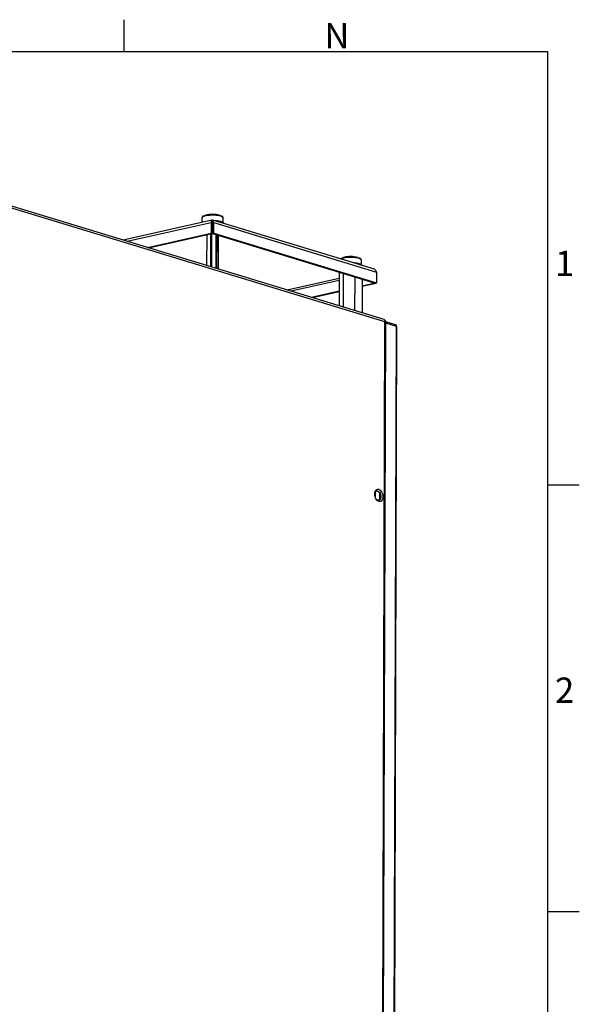
# Model space of a CAD drawing. Extents: x 6 to 588, y 5 to 414.
# Drawn here: x 535 to 588, y 322 to 414 of the extents above; entities that cross this region are included whole.
import ezdxf

# ---------------------------------------------------------------- set-up
doc = ezdxf.new("R2010")
doc.units = 0
doc.layers.get('0').update_dxf_attribs({"linetype": 'CONTINUOUS'})
doc.styles.add('SLDTEXTSTYLE0', font='TXT', dxfattribs={"width": 0.605})

msp = doc.modelspace()

# ---------------------------------------------------------------- linework, layer by layer
at = {"color": 7, "linetype": 'CONTINUOUS'}
for p, q in [((545.0335, 414.1106), (545.0335, 411.1106)), ((27.6335, 411.1106), (584.8335, 411.1107)), ((584.8335, 411.1107), (584.8335, 8.9107)), ((569.4865, 385.9279), (532.8596, 397.0923)), ((569.5649, 385.7104), (533.0592, 396.8378)), ((553.2986, 395.2884), (544.9459, 393.4082)), ((545.3294, 393.2913), (553.2337, 395.0706)), ((552.3621, 395.4772), (552.3608, 395.0773)), ((553.2337, 395.0706), (553.2305, 394.0573)), ((553.3321, 395.0406), (553.2337, 395.0706)), ((553.3321, 395.0406), (553.3289, 394.0274)), ((553.3312, 395.1701), (553.3315, 395.2776)), ((553.3319, 395.1326), (553.3496, 395.1272)), ((553.3538, 394.0268), (553.357, 395.04)), ((553.357, 395.04), (553.4703, 395.0655)), ((568.5718, 390.656), (553.3849, 395.2852)), ((553.4671, 394.0523), (553.4703, 395.0655)), ((553.4703, 395.0655), (568.7644, 390.4037)), ((554.3607, 395.0417), (554.3621, 395.4709)), ((553.3311, 394.7094), (553.356, 394.7091)), ((547.2401, 392.7089), (553.2305, 394.0573)), ((547.3385, 392.6789), (553.3289, 394.0274)), ((552.8154, 393.9118), (552.8062, 391.0123)), ((552.8334, 391.004), (552.8426, 393.9179)), ((553.1685, 393.9912), (553.1588, 390.9048)), ((553.3289, 394.0274), (553.2305, 394.0573)), ((553.2683, 394.0137), (553.2584, 390.8744)), ((553.3538, 394.0268), (553.4671, 394.0523)), ((553.3538, 394.0268), (568.648, 389.365)), ((553.4671, 394.0523), (568.7612, 389.3905)), ((553.7, 390.7398), (553.7101, 393.9182)), ((553.7725, 390.7177), (553.7826, 393.8961)), ((553.8988, 393.8607), (553.8888, 390.6823)), ((567.3493, 391.0812), (567.3506, 391.5118)), ((565.2671, 390.3955), (565.2571, 387.2171)), ((568.7644, 390.4037), (568.7612, 389.3905)), ((565.2652, 389.8067), (560.3738, 388.7056)), ((565.2646, 389.6097), (560.7451, 388.5924)), ((565.6404, 390.2817), (565.6304, 387.1033)), ((566.7194, 389.9528), (566.7094, 386.7744)), ((567.4251, 389.7377), (567.4151, 386.5593)), ((565.2614, 388.5965), (562.6558, 388.01)), ((565.2613, 388.5443), (562.7542, 387.98)), ((568.7446, 389.3284), (567.4228, 389.0309)), ((568.6462, 389.3584), (567.423, 389.0831)), ((568.6462, 389.3584), (568.6462, 389.3655)), ((568.6462, 389.3584), (568.7446, 389.3284)), ((568.648, 389.365), (568.7612, 389.3905)), ((568.7446, 389.3284), (568.7448, 389.3868)), ((568.9594, 193.5863), (569.5649, 385.7104)), ((569.0328, 193.471), (569.6387, 385.7218)), ((570.6441, 385.278), (569.6382, 385.5846)), ((570.5515, 385.4354), (569.6386, 385.7136)), ((570.038, 192.9609), (570.6441, 385.278)), ((570.087, 192.9263), (570.6931, 385.2434)), ((584.8335, 370.4107), (587.8335, 370.4107)), ((568.6369, 369.7081), (568.6356, 369.2881)), ((569.0617, 369.6761), (569.0595, 368.9933)), ((569.1519, 369.4231), (569.151, 369.1331)), ((584.8335, 330.3107), (587.8335, 330.3107))]:
    msp.add_line(p, q, dxfattribs=at)
at = {"color": 7, "linetype": 'CONTINUOUS', "flags": 128}
for points in [[(554.2347, 395.5996), (554.1264, 395.6409), (553.9906, 395.6762), (553.832, 395.7042), (553.6565, 395.7239), (553.4703, 395.7345), (553.2802, 395.7357), (553.0931, 395.7275), (552.9157, 395.7101), (552.7544, 395.6842), (552.6151, 395.6506), (552.5028, 395.6107), (552.4215, 395.5659), (552.3742, 395.5177), (552.3621, 395.4772)], [(552.519, 395.673), (552.5285, 395.678), (552.6274, 395.7183), (552.7546, 395.7526), (552.9052, 395.7797), (553.0733, 395.7985), (553.2525, 395.8082), (553.436, 395.8086), (553.6166, 395.7996), (553.7874, 395.7816), (553.942, 395.7552), (554.0742, 395.7214), (554.1791, 395.6816)], [(553.356, 394.7089), (553.3426, 394.7089), (553.3311, 394.7088)], [(567.282, 391.6078), (567.1962, 391.6525), (567.0799, 391.6923), (566.9372, 391.7257), (566.7734, 391.7515), (566.5942, 391.7687), (566.4063, 391.7767), (566.2163, 391.7753), (566.0312, 391.7645), (565.8576, 391.7446), (565.7019, 391.7165), (565.5696, 391.6811), (565.4655, 391.6396), (565.4232, 391.6158)], [(565.468, 391.6891), (565.4935, 391.706), (565.5832, 391.7477), (565.7024, 391.7839), (565.8465, 391.8133), (566.0101, 391.8347), (566.1867, 391.8472), (566.3696, 391.8504), (566.5518, 391.8442), (566.7263, 391.8288), (566.8864, 391.8048), (567.0258, 391.7731), (567.1394, 391.735), (567.2226, 391.6918)], [(567.3506, 391.5118), (567.3341, 391.5596), (567.282, 391.6078)], [(570.6931, 385.2434), (570.6916, 385.2501), (570.6828, 385.2601), (570.6668, 385.2696), (570.6441, 385.278)], [(568.99, 369.9871), (569.0862, 369.9398), (569.1763, 369.8598), (569.2545, 369.752), (569.316, 369.6232), (569.3569, 369.4815), (569.3746, 369.3357), (569.3681, 369.1952), (569.3377, 369.0686), (569.2853, 368.9639), (569.2143, 368.8878), (569.1291, 368.8449), (569.035, 368.8381), (568.938, 368.8677), (568.8441, 368.9318), (568.7593, 369.0265), (568.6889, 369.1457), (568.6373, 369.2821), (568.6077, 369.4269), (568.6021, 369.5712), (568.6207, 369.7059), (568.6624, 369.8224), (568.7246, 369.9135), (568.8034, 369.9735), (568.8937, 369.9985), (568.99, 369.9871)], [(568.8839, 369.8282), (568.9671, 369.7852), (569.0433, 369.7106), (569.1066, 369.6103), (569.1517, 369.4925), (569.175, 369.3667), (569.1746, 369.2431), (569.1505, 369.1317), (569.1048, 369.0416), (569.041, 368.98), (568.9644, 368.9519), (568.8812, 368.9597), (568.7981, 369.0026), (568.7368, 369.0594)]]:
    msp.add_lwpolyline(points, dxfattribs=at)
at = {"color": 7, "linetype": 'CONTINUOUS'}
for centre, radius, start, end in [((553.355, 393.2234), 2.6, 75.019175, 104.619678), ((554.1953, 395.4332), 0.171, 12.717402, 76.689067), ((566.3436, 389.2643), 2.6, 75.019175, 104.619678), ((570.4931, 385.244), 0.2, 359.819426, 73.048089), ((570.4907, 385.2936), 0.1542, 354.192488, 66.788335), ((568.8384, 369.5992), 0.2334, 78.742839, 171.508699), ((568.3414, 369.2721), 0.8258, 352.332765, 33.038829)]:
    msp.add_arc(centre, radius, start, end, dxfattribs=at)
for centre, major_axis, ratio, start_param, end_param in [((553.3306, 394.9881), (-0.0284, 0.3009), 0.3080314, 5.9766173, 7.5474137), ((553.3306, 394.9881), (0.0096, 0.1538), 0.1600522, 5.0669231, 6.6377194), ((553.3306, 394.9881), (0.046, 0.299), 0.4409733, 5.0414566, 6.612253), ((553.3306, 394.9881), (0.0009, 0.154), 0.0079915, 5.060231, 6.328919), ((568.4511, 390.3792), (0.29, 0.1328), 0.8909483, 5.8929685, 7.0711763), ((569.3385, 385.6594), (0.1819, 0.2519), 0.5972117, 5.306446, 6.4846538), ((569.3385, 385.6594), (0.3002, 0.0624), 0.0189228, 6.2791873, 6.9955086)]:
    msp.add_ellipse(centre, major_axis=major_axis, ratio=ratio, start_param=start_param, end_param=end_param, dxfattribs=at)
for points, knots in [([(552.5034, 395.6664), (552.5026, 395.666), (552.4692, 395.6515), (552.428, 395.6182), (552.3812, 395.5606), (552.3591, 395.5087), (552.3639, 395.4813), (552.3647, 395.4765)], [0, 0, 0, 0, 0.00991154, 0.38971818, 0.67857531, 0.94313856, 1, 1, 1, 1]), ([(553.3316, 395.142), (553.3304, 395.1482), (553.328, 395.161), (553.3301, 395.167), (553.3312, 395.1701)], [0, 0, 0, 0, 0.480089, 1, 1, 1, 1]), ([(554.4534, 394.9595), (554.4447, 394.9707), (554.418, 395.0053), (554.3533, 395.0491), (554.2548, 395.0985), (554.1237, 395.1414), (553.9696, 395.1768), (553.8015, 395.202), (553.6767, 395.216), (553.608, 395.219), (553.6008, 395.2194)], [0, 0, 0, 0, 0.0596749, 0.1832548, 0.337835, 0.5076484, 0.6697571, 0.8270059, 0.9818626, 1, 1, 1, 1]), ([(554.3584, 395.4673), (554.3595, 395.4781), (554.3627, 395.5125), (554.3363, 395.5662), (554.2904, 395.6183), (554.2396, 395.653), (554.2015, 395.6718), (554.1901, 395.6775)], [0, 0, 0, 0, 0.1081075, 0.344498, 0.585754, 0.8757141, 1, 1, 1, 1]), ([(565.4394, 391.6709), (565.4234, 391.6606), (565.4044, 391.6482), (565.3931, 391.6286), (565.3913, 391.6255)], [0, 0, 0, 0, 0.8410785, 1, 1, 1, 1]), ([(567.3469, 391.5185), (567.346, 391.5357), (567.3438, 391.5763), (567.3057, 391.634), (567.2668, 391.6643), (567.2447, 391.6814)], [0, 0, 0, 0, 0.2413493, 0.5712765, 1, 1, 1, 1]), ([(567.443, 391.0001), (567.4307, 391.0147), (567.3989, 391.0526), (567.3269, 391.099), (567.2226, 391.1474), (567.0867, 391.1892), (566.9297, 391.2225), (566.7633, 391.2471), (566.6454, 391.2562), (566.5883, 391.2606)], [0, 0, 0, 0, 0.0807325, 0.2087493, 0.3682055, 0.5363714, 0.6970056, 0.8533449, 1, 1, 1, 1]), ([(569.6386, 385.7183), (569.6386, 385.7184), (569.6425, 385.7421), (569.63, 385.7941), (569.5941, 385.8617), (569.5405, 385.9086), (569.5003, 385.9215), (569.4849, 385.9265)], [0, 0, 0, 0, 0.0010467, 0.266058, 0.544488, 0.8255864, 1, 1, 1, 1])]:
    msp.add_open_spline(points, degree=3, knots=knots, dxfattribs=at)

# ---------------------------------------------------------------- texts
at = {"color": 7, "linetype": 'CONTINUOUS', "char_height": 2.3813, "attachment_point": 1, "style": 'SLDTEXTSTYLE0'}
for s, insert in [('N', (563.8691, 413.7887)), ('1', (585.5516, 392.4016)), ('2', (585.5516, 352.3016))]:
    msp.add_mtext(s, dxfattribs=dict(at, insert=insert))

doc.saveas('drawing.dxf')
